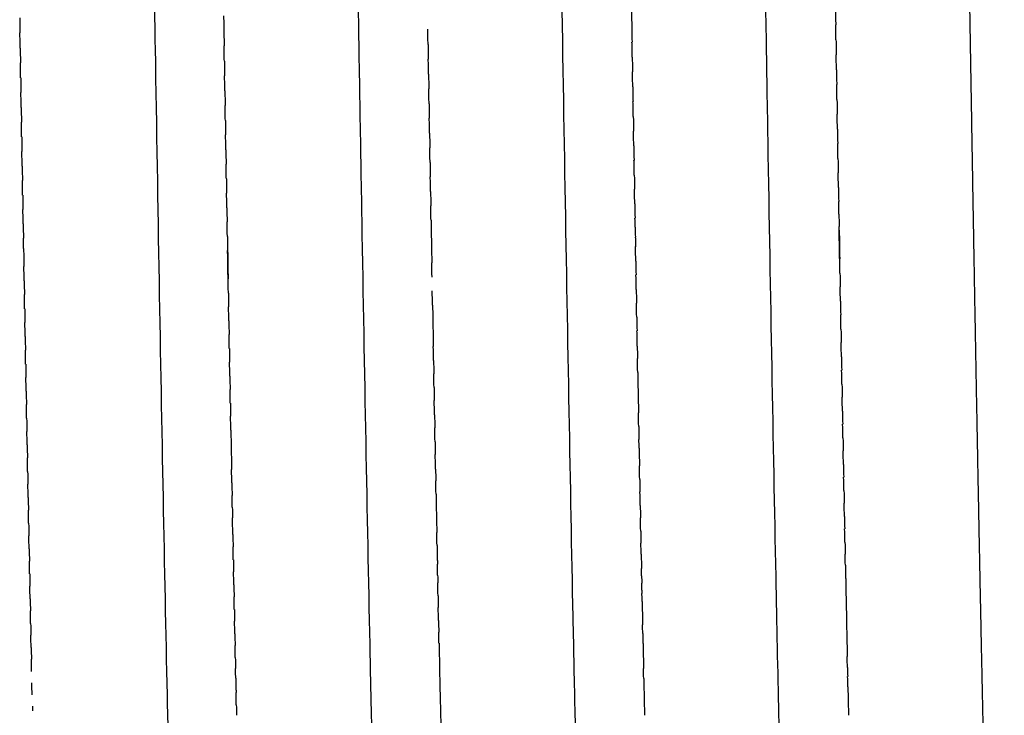
# Model space of a CAD drawing. Units: millimetres. Extents: x -85 to 335, y 349 to 646.
# Drawn here: x 93 to 99, y 555 to 559 of the extents above; entities that cross this region are included whole.
import ezdxf

# ---------------------------------------------------------------- set-up
doc = ezdxf.new("R2010")
doc.units = ezdxf.units.MM
doc.header["$MEASUREMENT"] = 0
doc.layers.add('-$cuerpo claor', color=2, linetype='Continuous')
doc.layers.add('-$Cuerpo oscuro', color=3, linetype='Continuous')

msp = doc.modelspace()

# ---------------------------------------------------------------- linework, layer by layer
at = {"layer": '-$cuerpo claor'}
for centre, radius, start, end in [((1748.2308, 586.5883), 1652.0276, 180.9503338, 180.9511734), ((1217.7719, 577.5784), 1121.4921, 181.0014592, 181.0024134), ((1177.3042, 576.9293), 1084.6212, 181.0076065, 181.0083414), ((832.1721, 570.5934), 735.8291, 181.0830616, 181.0844426), ((689.3609, 567.8551), 594.1922, 181.132741, 181.1347838), ((684.5908, 567.7374), 588.2202, 181.1361391, 181.137307), ((652.8605, 567.1039), 556.4835, 181.149972, 181.152044), ((551.3979, 565.0448), 456.2006, 181.204314, 181.206441), ((529.8037, 564.6132), 435.8026, 181.218548, 181.220357)]:
    msp.add_arc(centre, radius, start, end, dxfattribs=at)
for points, knots in [([(97.4481, 551.5373), (97.4472, 551.5366), (97.4464, 551.5362), (97.4455, 551.5362), (97.4445, 551.5362), (97.4436, 551.5367), (97.4426, 551.5376), (97.4348, 551.5454), (97.427, 551.5845), (97.4192, 551.6547), (97.4114, 551.725), (97.4036, 551.8263), (97.3958, 551.958), (97.388, 552.0898), (97.3802, 552.2519), (97.3724, 552.4432), (97.3645, 552.6345), (97.3567, 552.8548), (97.3489, 553.1028), (97.3411, 553.3506), (97.3333, 553.6256), (97.3255, 553.9263), (97.3177, 554.2271), (97.3099, 554.5529), (97.3021, 554.9021), (97.2999, 554.9988), (97.2978, 555.0972), (97.2956, 555.1974), (97.29, 555.4589), (97.2843, 555.7319), (97.2787, 556.0156), (97.2709, 556.4077), (97.2631, 556.8195), (97.2553, 557.2487), (97.2475, 557.6783), (97.2397, 558.1245), (97.2318, 558.5849), (97.224, 559.045), (97.2162, 559.5183), (97.2084, 560.0022), (97.2006, 560.4865), (97.1928, 560.9804), (97.185, 561.4812), (97.1772, 561.9817), (97.1694, 562.4881), (97.1616, 562.9975), (97.1563, 563.343), (97.151, 563.6895), (97.1457, 564.0362), (97.1432, 564.2012), (97.1407, 564.3663), (97.1382, 564.5312), (97.1304, 565.042), (97.1226, 565.5511), (97.1147, 566.0556), (97.1069, 566.5602), (97.0991, 567.0593), (97.0913, 567.55), (97.0835, 568.0412), (97.0757, 568.5231), (97.0679, 568.993), (97.0601, 569.4625), (97.0523, 569.9192), (97.0445, 570.3603), (97.0367, 570.8014), (97.0289, 571.2263), (97.0211, 571.6324), (97.0133, 572.0384), (97.0055, 572.4249), (96.9977, 572.7898), (96.997, 572.8184), (96.9964, 572.8468), (96.9958, 572.875), (96.9886, 573.2085), (96.9814, 573.5228), (96.9742, 573.8164), (96.9664, 574.1349), (96.9586, 574.4286), (96.9508, 574.6957)], [54.912711, 54.912711, 54.912711, 54.912711, 55.08086, 55.08086, 55.08086, 55.270468, 55.270468, 55.270468, 56.804756, 56.804756, 56.804756, 58.339815, 58.339815, 58.339815, 59.87553, 59.87553, 59.87553, 61.410861, 61.410861, 61.410861, 62.945353, 62.945353, 62.945353, 64.480345, 64.480345, 64.480345, 64.905277, 64.905277, 64.905277, 66.015213, 66.015213, 66.015213, 67.549326, 67.549326, 67.549326, 69.084701, 69.084701, 69.084701, 70.619205, 70.619205, 70.619205, 72.154693, 72.154693, 72.154693, 73.689095, 73.689095, 73.689095, 74.729373, 74.729373, 74.729373, 75.224585, 75.224585, 75.224585, 76.758936, 76.758936, 76.758936, 78.293526, 78.293526, 78.293526, 79.829777, 79.829777, 79.829777, 81.364797, 81.364797, 81.364797, 82.89962, 82.89962, 82.89962, 84.433881, 84.433881, 84.433881, 84.5538, 84.5538, 84.5538, 85.968976, 85.968976, 85.968976, 87.504065, 87.504065, 87.504065, 87.504065]), ([(96.2482, 551.5368), (96.2476, 551.5364), (96.247, 551.5362), (96.2464, 551.5362), (96.2392, 551.5362), (96.232, 551.5627), (96.2248, 551.6157), (96.217, 551.6733), (96.2092, 551.7621), (96.2014, 551.8815), (96.1936, 552.0008), (96.1858, 552.1505), (96.178, 552.3298), (96.1702, 552.5091), (96.1624, 552.7176), (96.1546, 552.9541), (96.1468, 553.1908), (96.139, 553.4551), (96.1311, 553.7455), (96.1233, 554.0357), (96.1155, 554.3515), (96.1077, 554.6912), (96.104, 554.8546), (96.1002, 555.0234), (96.0965, 555.1974), (96.0924, 555.3848), (96.0884, 555.5783), (96.0843, 555.7773), (96.0765, 556.1613), (96.0687, 556.5657), (96.0609, 556.9882), (96.0453, 557.8341), (96.0297, 558.7477), (96.014, 559.7086), (96.0062, 560.1883), (95.9984, 560.6784), (95.9906, 561.1762), (95.9828, 561.6741), (95.975, 562.1786), (95.9672, 562.687), (95.9603, 563.1351), (95.9534, 563.5855), (95.9466, 564.0362), (95.9456, 564.0969), (95.9447, 564.1576), (95.9438, 564.2183), (95.936, 564.7297), (95.9282, 565.2402), (95.9204, 565.7468), (95.9126, 566.2532), (95.9048, 566.7549), (95.897, 567.2489), (95.8891, 567.7434), (95.8813, 568.2294), (95.8735, 568.704), (95.8657, 569.1786), (95.8579, 569.6409), (95.8501, 570.0885), (95.8423, 570.5359), (95.8345, 570.9677), (95.8267, 571.3814), (95.8189, 571.7952), (95.8111, 572.1902), (95.8033, 572.5641), (95.8011, 572.6694), (95.7989, 572.7731), (95.7967, 572.875), (95.7911, 573.1348), (95.7855, 573.383), (95.7798, 573.6189), (95.772, 573.9473), (95.7642, 574.2513), (95.7564, 574.5292), (95.7555, 574.564), (95.7545, 574.5983), (95.7535, 574.6322)], [133.557981, 133.557981, 133.557981, 133.557981, 133.681035, 133.681035, 133.681035, 135.092257, 135.092257, 135.092257, 136.628133, 136.628133, 136.628133, 138.162295, 138.162295, 138.162295, 139.697022, 139.697022, 139.697022, 141.232367, 141.232367, 141.232367, 142.767035, 142.767035, 142.767035, 143.505323, 143.505323, 143.505323, 144.300954, 144.300954, 144.300954, 145.836336, 145.836336, 145.836336, 148.913123, 148.913123, 148.913123, 150.447875, 150.447875, 150.447875, 151.982719, 151.982719, 151.982719, 153.335336, 153.335336, 153.335336, 153.517511, 153.517511, 153.517511, 155.052527, 155.052527, 155.052527, 156.586831, 156.586831, 156.586831, 158.122532, 158.122532, 158.122532, 159.657849, 159.657849, 159.657849, 161.192487, 161.192487, 161.192487, 162.727307, 162.727307, 162.727307, 163.159754, 163.159754, 163.159754, 164.262156, 164.262156, 164.262156, 165.797135, 165.797135, 165.797135, 165.988945, 165.988945, 165.988945, 165.988945]), ([(95.0472, 551.5362), (95.0416, 551.5362), (95.036, 551.5522), (95.0304, 551.5843), (95.0226, 551.6292), (95.0148, 551.7052), (95.007, 551.8121), (94.9992, 551.919), (94.9914, 552.0564), (94.9836, 552.2237), (94.9758, 552.3911), (94.968, 552.5879), (94.9602, 552.8132), (94.9524, 553.0384), (94.9446, 553.2915), (94.9367, 553.5711), (94.9289, 553.8509), (94.9211, 554.1567), (94.9133, 554.4867), (94.908, 554.7127), (94.9026, 554.9498), (94.8973, 555.1974), (94.8948, 555.3113), (94.8924, 555.4274), (94.8899, 555.5457), (94.8821, 555.9209), (94.8743, 556.317), (94.8665, 556.7319), (94.8587, 557.1471), (94.8509, 557.5802), (94.8431, 558.0289), (94.8353, 558.4774), (94.8275, 558.9407), (94.8196, 559.4159), (94.8118, 559.8912), (94.804, 560.3775), (94.7962, 560.8723), (94.7806, 561.8628), (94.765, 562.8813), (94.7494, 563.9051), (94.7487, 563.9488), (94.7481, 563.9925), (94.7474, 564.0362), (94.7402, 564.5037), (94.7331, 564.9709), (94.726, 565.4355), (94.7182, 565.944), (94.7104, 566.4485), (94.7025, 566.9462), (94.6947, 567.4433), (94.6869, 567.9326), (94.6791, 568.4115), (94.6713, 568.8905), (94.6635, 569.358), (94.6557, 569.8115), (94.6479, 570.2652), (94.6401, 570.704), (94.6323, 571.1253), (94.6245, 571.5465), (94.6167, 571.9494), (94.6089, 572.3319), (94.6051, 572.518), (94.6013, 572.6991), (94.5975, 572.875), (94.5935, 573.0606), (94.5895, 573.2403), (94.5855, 573.4138), (94.5777, 573.752), (94.5699, 574.0664), (94.562, 574.3551), (94.5611, 574.3913), (94.5601, 574.427), (94.5591, 574.4623)], [212.281209, 212.281209, 212.281209, 212.281209, 213.379015, 213.379015, 213.379015, 214.913989, 214.913989, 214.913989, 216.449083, 216.449083, 216.449083, 217.984611, 217.984611, 217.984611, 219.519323, 219.519323, 219.519323, 221.054561, 221.054561, 221.054561, 222.105305, 222.105305, 222.105305, 222.588809, 222.588809, 222.588809, 224.123114, 224.123114, 224.123114, 225.658615, 225.658615, 225.658615, 227.193798, 227.193798, 227.193798, 228.728745, 228.728745, 228.728745, 231.804367, 231.804367, 231.804367, 231.935509, 231.935509, 231.935509, 233.33862, 233.33862, 233.33862, 234.874483, 234.874483, 234.874483, 236.408633, 236.408633, 236.408633, 237.943348, 237.943348, 237.943348, 239.478681, 239.478681, 239.478681, 241.013337, 241.013337, 241.013337, 241.759787, 241.759787, 241.759787, 242.547243, 242.547243, 242.547243, 244.082613, 244.082613, 244.082613, 244.27491, 244.27491, 244.27491, 244.27491]), ([(93.8508, 551.5376), (93.8499, 551.5367), (93.8489, 551.5362), (93.848, 551.5362), (93.844, 551.5362), (93.84, 551.5444), (93.836, 551.5608), (93.8282, 551.5928), (93.8204, 551.6561), (93.8126, 551.7504), (93.8048, 551.8447), (93.797, 551.9698), (93.7891, 552.125), (93.7813, 552.2801), (93.7735, 552.465), (93.7657, 552.6787), (93.7579, 552.8922), (93.7501, 553.1341), (93.7423, 553.4028), (93.7345, 553.6716), (93.7267, 553.9669), (93.7189, 554.2869), (93.7119, 554.5717), (93.705, 554.8756), (93.698, 555.1974), (93.6972, 555.2373), (93.6963, 555.2775), (93.6955, 555.3179), (93.6877, 555.6844), (93.6799, 556.0725), (93.672, 556.48), (93.6642, 556.8874), (93.6564, 557.3134), (93.6486, 557.7556), (93.6408, 558.1979), (93.633, 558.6554), (93.6252, 559.1258), (93.6174, 559.5962), (93.6096, 560.0784), (93.6018, 560.5699), (93.594, 561.0613), (93.5862, 561.561), (93.5783, 562.066), (93.5705, 562.5708), (93.5627, 563.0801), (93.5549, 563.5909), (93.5527, 563.7393), (93.5504, 563.8877), (93.5481, 564.0362), (93.5426, 564.3991), (93.5371, 564.7619), (93.5315, 565.1235), (93.5237, 565.633), (93.5159, 566.1392), (93.5081, 566.6395), (93.5003, 567.1397), (93.4925, 567.633), (93.4847, 568.1164), (93.4769, 568.6), (93.4691, 569.0729), (93.4612, 569.5324), (93.4534, 569.9917), (93.4456, 570.4367), (93.4378, 570.865), (93.43, 571.2935), (93.4222, 571.7043), (93.4144, 572.0954), (93.409, 572.3652), (93.4036, 572.6254), (93.3982, 572.875), (93.3958, 572.9869), (93.3934, 573.0967), (93.391, 573.2042), (93.3832, 573.5517), (93.3754, 573.8759), (93.3676, 574.1749)], [290.699581, 290.699581, 290.699581, 290.699581, 290.887021, 290.887021, 290.887021, 291.671004, 291.671004, 291.671004, 293.205724, 293.205724, 293.205724, 294.741358, 294.741358, 294.741358, 296.27658, 296.27658, 296.27658, 297.811082, 297.811082, 297.811082, 299.345691, 299.345691, 299.345691, 300.71126, 300.71126, 300.71126, 300.880633, 300.880633, 300.880633, 302.415716, 302.415716, 302.415716, 303.950757, 303.950757, 303.950757, 305.485812, 305.485812, 305.485812, 307.020965, 307.020965, 307.020965, 308.556065, 308.556065, 308.556065, 310.090227, 310.090227, 310.090227, 310.53568, 310.53568, 310.53568, 311.624798, 311.624798, 311.624798, 313.159761, 313.159761, 313.159761, 314.694844, 314.694844, 314.694844, 316.230361, 316.230361, 316.230361, 317.765064, 317.765064, 317.765064, 319.30029, 319.30029, 319.30029, 320.359776, 320.359776, 320.359776, 320.834535, 320.834535, 320.834535, 322.368829, 322.368829, 322.368829, 322.368829]), ([(94.0487, 558.0188), (94.0491, 557.9912), (94.0496, 557.9637), (94.0501, 557.9363), (94.0511, 557.8804), (94.0521, 557.8249), (94.053, 557.7695)], [534.22995, 534.22995, 534.22995, 534.22995, 534.3243112, 534.3243112, 534.3243112, 534.5162818, 534.5162818, 534.5162818, 534.5162818]), ([(95.3004, 555.3444), (95.3015, 555.295), (95.3025, 555.246), (95.3036, 555.1974), (95.3058, 555.0963), (95.308, 554.9969), (95.3102, 554.8994)], [616.1657533, 616.1657533, 616.1657533, 616.1657533, 616.3719926, 616.3719926, 616.3719926, 616.800929, 616.800929, 616.800929, 616.800929])]:
    msp.add_open_spline(points, degree=3, knots=knots, dxfattribs=at)
for points in [[(97.6286, 559.3536), (97.6291, 559.3243), (97.6295, 559.295), (97.63, 559.2658)], [(92.8261, 559.306), (92.8266, 559.2766), (92.827, 559.2473), (92.8275, 559.218)], [(94.0272, 559.283), (94.028, 559.2355), (94.0288, 559.1882), (94.0296, 559.1409)], [(96.4287, 559.2932), (96.429, 559.2741), (96.4294, 559.2552), (96.4297, 559.2362)], [(92.829, 559.1289), (92.8295, 559.0998), (92.83, 559.0707), (92.8305, 559.0416)], [(95.2303, 559.1494), (95.2307, 559.1209), (95.2312, 559.0925), (95.2317, 559.0641)], [(97.6315, 559.1763), (97.632, 559.1472), (97.6325, 559.1182), (97.633, 559.0892)], [(96.4323, 559.075), (96.4328, 559.046), (96.4333, 559.0171), (96.4338, 558.9882)], [(94.0311, 559.052), (94.0315, 559.023), (94.032, 558.994), (94.0325, 558.965)], [(92.8319, 558.953), (92.8324, 558.9241), (92.8329, 558.8952), (92.8334, 558.8664)], [(95.2332, 558.9754), (95.2336, 558.9465), (95.2341, 558.9176), (95.2346, 558.8887)], [(97.6344, 559.0001), (97.6349, 558.9712), (97.6354, 558.9424), (97.6359, 558.9137)], [(96.4353, 558.8995), (96.4358, 558.8708), (96.4362, 558.8421), (96.4367, 558.8134)], [(94.034, 558.8766), (94.0345, 558.8478), (94.035, 558.8191), (94.0354, 558.7904)], [(92.8349, 558.7783), (92.8354, 558.7496), (92.8358, 558.721), (92.8363, 558.6924)], [(95.2361, 558.8006), (95.2366, 558.7719), (95.2371, 558.7432), (95.2375, 558.7146)], [(97.6374, 558.8251), (97.6379, 558.7965), (97.6383, 558.7679), (97.6388, 558.7393)], [(96.4382, 558.7253), (96.4387, 558.6968), (96.4392, 558.6683), (96.4397, 558.6399)], [(94.0369, 558.7025), (94.0374, 558.6739), (94.0379, 558.6454), (94.0384, 558.6169)], [(92.8378, 558.6049), (92.8383, 558.5764), (92.8388, 558.548), (92.8393, 558.5197)], [(95.239, 558.627), (95.2395, 558.5985), (95.24, 558.5701), (95.2405, 558.5417)], [(97.6403, 558.6513), (97.6408, 558.6229), (97.6413, 558.5945), (97.6418, 558.5662)], [(96.4411, 558.5523), (96.4416, 558.524), (96.4421, 558.4957), (96.4426, 558.4676)], [(94.0399, 558.5296), (94.0403, 558.5013), (94.0408, 558.473), (94.0413, 558.4448)], [(92.8407, 558.4328), (92.8412, 558.4045), (92.8417, 558.3764), (92.8422, 558.3482)], [(95.242, 558.4546), (95.2424, 558.4264), (95.2429, 558.3983), (95.2434, 558.3702)], [(97.6432, 558.4788), (97.6437, 558.4506), (97.6442, 558.4225), (97.6447, 558.3944)], [(96.4441, 558.3805), (96.4446, 558.3524), (96.445, 558.3244), (96.4455, 558.2965)], [(94.0428, 558.358), (94.0433, 558.3299), (94.0438, 558.3019), (94.0442, 558.2739)], [(92.8437, 558.2619), (92.8442, 558.2339), (92.8446, 558.206), (92.8451, 558.1782)], [(95.2449, 558.2836), (95.2454, 558.2557), (95.2459, 558.2278), (95.2463, 558.2)], [(97.6462, 558.3075), (97.6467, 558.2796), (97.6471, 558.2517), (97.6476, 558.2239)], [(96.447, 558.21), (96.4475, 558.1822), (96.448, 558.1544), (96.4485, 558.1268)], [(94.0457, 558.1877), (94.0462, 558.1599), (94.0467, 558.1321), (94.0472, 558.1044)], [(97.6489, 558.1501), (97.6493, 558.1257), (97.6497, 558.1014), (97.6502, 558.077)], [(92.8466, 558.0924), (92.8471, 558.0647), (92.8476, 558.0371), (92.8481, 558.0095)], [(95.2478, 558.1139), (95.2483, 558.0863), (95.2488, 558.0587), (95.2493, 558.0311)], [(96.4494, 558.0726), (96.4497, 558.0533), (96.4501, 558.034), (96.4504, 558.0148)], [(97.6506, 558.0549), (97.6515, 557.9987), (97.6525, 557.9428), (97.6535, 557.8872)], [(95.2499, 557.9959), (95.2507, 557.9517), (95.2514, 557.9076), (95.2522, 557.8637)], [(92.8491, 557.9476), (92.8495, 557.9263), (92.8499, 557.9052), (92.8503, 557.884)], [(96.4529, 557.8732), (96.4534, 557.8459), (96.4538, 557.8187), (96.4543, 557.7916)], [(97.655, 557.8021), (97.6555, 557.775), (97.6559, 557.7479), (97.6564, 557.7209)], [(92.8525, 557.7577), (92.853, 557.7305), (92.8534, 557.7034), (92.8539, 557.6763)], [(94.0545, 557.6852), (94.055, 557.6581), (94.0555, 557.6312), (94.056, 557.6043)], [(96.4558, 557.7069), (96.4563, 557.68), (96.4568, 557.6531), (96.4572, 557.6262)], [(97.6579, 557.6364), (97.6584, 557.6096), (97.6589, 557.5829), (97.6594, 557.5562)], [(92.8554, 557.5925), (92.8559, 557.5656), (92.8564, 557.5387), (92.8569, 557.5119)], [(95.2566, 557.6134), (95.2571, 557.5866), (95.2576, 557.5598), (95.2581, 557.5332)], [(94.0575, 557.5206), (94.0579, 557.4939), (94.0584, 557.4672), (94.0589, 557.4406)], [(96.4588, 557.5422), (96.4592, 557.5155), (96.4597, 557.4889), (96.4602, 557.4623)], [(95.2588, 557.4937), (95.2595, 557.4524), (95.2603, 557.4112), (95.261, 557.3701)], [(97.6609, 557.4723), (97.6613, 557.4458), (97.6618, 557.4193), (97.6623, 557.3929)], [(92.8583, 557.4288), (92.8588, 557.4022), (92.8593, 557.3756), (92.8598, 557.3491)], [(94.0604, 557.3576), (94.0609, 557.3311), (94.0614, 557.3047), (94.0618, 557.2784)], [(96.4618, 557.3723), (96.4622, 557.3481), (96.4627, 557.324), (96.4631, 557.2999)], [(92.8613, 557.2667), (92.8618, 557.2404), (92.8622, 557.2141), (92.8627, 557.1879)], [(95.2625, 557.287), (95.263, 557.2608), (95.2635, 557.2347), (95.2639, 557.2086)], [(97.6638, 557.3097), (97.6643, 557.2835), (97.6647, 557.2573), (97.6652, 557.2312)], [(96.4646, 557.2172), (96.4651, 557.1911), (96.4656, 557.1651), (96.466, 557.1391)], [(94.0633, 557.1961), (94.0638, 557.17), (94.0643, 557.1439), (94.0648, 557.1179)], [(92.8642, 557.1062), (92.8647, 557.0802), (92.8652, 557.0542), (92.8656, 557.0283)], [(95.2654, 557.1279), (95.2659, 557.1025), (95.2663, 557.0771), (95.2668, 557.0517)], [(96.4668, 557.097), (96.4675, 557.0579), (96.4683, 557.0189), (96.469, 556.9801)], [(97.6667, 557.1488), (97.6672, 557.1228), (97.6677, 557.097), (97.6681, 557.0711)], [(94.0663, 557.0362), (94.0667, 557.0104), (94.0672, 556.9846), (94.0677, 556.9589)], [(97.6697, 556.9894), (97.6701, 556.9638), (97.6706, 556.9382), (97.6711, 556.9127)], [(92.8671, 556.9473), (92.8676, 556.9216), (92.8681, 556.8959), (92.8686, 556.8704)], [(95.2684, 556.9669), (95.2688, 556.9413), (95.2693, 556.9157), (95.2698, 556.8902)], [(94.0692, 556.878), (94.0697, 556.8525), (94.0702, 556.827), (94.0706, 556.8017)], [(96.4705, 556.8989), (96.471, 556.8734), (96.4714, 556.848), (96.4719, 556.8227)], [(95.2713, 556.8095), (95.2718, 556.7841), (95.2723, 556.7589), (95.2727, 556.7337)], [(97.6726, 556.8317), (97.6731, 556.8064), (97.6735, 556.7812), (97.674, 556.756)], [(92.8701, 556.7901), (92.8706, 556.7647), (92.871, 556.7393), (92.8715, 556.7141)], [(94.0714, 556.7623), (94.0721, 556.7234), (94.0728, 556.6847), (94.0736, 556.6461)], [(96.4729, 556.7717), (96.4732, 556.7545), (96.4735, 556.7374), (96.4738, 556.7203)], [(92.873, 556.6345), (92.8735, 556.6095), (92.874, 556.5845), (92.8744, 556.5595)], [(95.2744, 556.6471), (95.2748, 556.6243), (95.2752, 556.6015), (95.2757, 556.5789)], [(97.6755, 556.6758), (97.676, 556.6508), (97.6765, 556.6259), (97.6769, 556.601)], [(96.4764, 556.5873), (96.4768, 556.5626), (96.4773, 556.5378), (96.4778, 556.5132)], [(94.0751, 556.5667), (94.0755, 556.5418), (94.076, 556.517), (94.0765, 556.4923)], [(97.6785, 556.5215), (97.6789, 556.4969), (97.6794, 556.4723), (97.6799, 556.4478)], [(92.876, 556.4807), (92.8764, 556.456), (92.8769, 556.4313), (92.8774, 556.4067)], [(95.2772, 556.4996), (95.2777, 556.4749), (95.2781, 556.4503), (95.2786, 556.4258)], [(94.0778, 556.4246), (94.0782, 556.403), (94.0786, 556.3815), (94.079, 556.3601)], [(96.4793, 556.4342), (96.4798, 556.4097), (96.4802, 556.3853), (96.4807, 556.361)], [(95.2792, 556.3943), (95.28, 556.3542), (95.2808, 556.3143), (95.2815, 556.2746)], [(97.6814, 556.369), (97.6819, 556.3447), (97.6823, 556.3204), (97.6828, 556.2963)], [(92.8789, 556.3287), (92.8794, 556.3043), (92.8798, 556.2799), (92.8803, 556.2557)], [(96.4822, 556.2829), (96.4827, 556.2587), (96.4832, 556.2347), (96.4836, 556.2107)], [(94.0809, 556.2626), (94.0814, 556.2384), (94.0819, 556.2143), (94.0824, 556.1902)], [(92.8818, 556.1785), (92.8823, 556.1544), (92.8828, 556.1304), (92.8832, 556.1065)], [(95.283, 556.1969), (95.2835, 556.1729), (95.284, 556.149), (95.2845, 556.1252)], [(97.6843, 556.2183), (97.6848, 556.1943), (97.6853, 556.1704), (97.6857, 556.1466)], [(94.0839, 556.1133), (94.0843, 556.0894), (94.0848, 556.0657), (94.0853, 556.042)], [(96.4849, 556.1472), (96.4853, 556.1272), (96.4857, 556.1073), (96.4861, 556.0874)], [(97.687, 556.0828), (97.6874, 556.0629), (97.6878, 556.043), (97.6882, 556.0232)], [(92.8848, 556.0302), (92.8852, 556.0064), (92.8857, 555.9828), (92.8862, 555.9592)], [(95.2865, 556.0238), (95.2868, 556.0084), (95.2871, 555.993), (95.2874, 555.9776)], [(96.4874, 556.0183), (96.4877, 556.0038), (96.488, 555.9894), (96.4883, 555.975)], [(97.6886, 556.0032), (97.6917, 555.8465), (97.6948, 555.6931), (97.698, 555.543)], [(94.0868, 555.9658), (94.0873, 555.9423), (94.0877, 555.9189), (94.0882, 555.8956)], [(92.8877, 555.8837), (92.8882, 555.8603), (92.8886, 555.837), (92.8891, 555.8138)], [(95.2889, 555.9016), (95.2894, 555.8783), (95.2899, 555.8551), (95.2903, 555.8319)], [(94.0897, 555.8202), (94.0902, 555.7971), (94.0907, 555.7741), (94.0911, 555.7511)], [(96.4904, 555.8684), (96.4914, 555.8223), (96.4923, 555.7766), (96.4932, 555.7311)], [(92.8906, 555.7391), (92.8911, 555.7161), (92.8916, 555.6932), (92.892, 555.6703)], [(95.2919, 555.7567), (95.2923, 555.7338), (95.2928, 555.7109), (95.2933, 555.6882)], [(94.0927, 555.6766), (94.0931, 555.6538), (94.0936, 555.6312), (94.0941, 555.6085)], [(96.4943, 555.6794), (96.4946, 555.6663), (96.4948, 555.6532), (96.4951, 555.6401)], [(92.8936, 555.5965), (92.894, 555.5739), (92.8945, 555.5513), (92.895, 555.5288)], [(95.2946, 555.623), (95.295, 555.6029), (95.2954, 555.583), (95.2958, 555.5631)], [(96.4955, 555.6197), (96.4965, 555.5705), (96.4976, 555.5218), (96.4986, 555.4733)], [(94.0955, 555.5378), (94.096, 555.5163), (94.0964, 555.4948), (94.0969, 555.4733)], [(95.2961, 555.5493), (95.2967, 555.5239), (95.2972, 555.4986), (95.2977, 555.4733)], [(97.6993, 555.48), (97.6997, 555.4621), (97.7, 555.4442), (97.7004, 555.4264)], [(94.0981, 555.4167), (94.0984, 555.4007), (94.0988, 555.3848), (94.0991, 555.3689)], [(95.299, 555.4119), (95.2993, 555.3975), (95.2996, 555.3832), (95.2999, 555.3689)], [(96.4998, 555.4144), (96.5001, 555.4002), (96.5004, 555.3861), (96.5007, 555.372)], [(97.7017, 555.3661), (97.7021, 555.3477), (97.7025, 555.3294), (97.7029, 555.3112)], [(96.5012, 555.3507), (96.5023, 555.2992), (96.5034, 555.2481), (96.5044, 555.1974)], [(97.7031, 555.298), (97.7039, 555.2643), (97.7046, 555.2307), (97.7053, 555.1974)], [(94.1014, 555.2598), (94.1019, 555.2389), (94.1023, 555.2181), (94.1028, 555.1974)]]:
    msp.add_open_spline(points, degree=3, dxfattribs=at)
at = {"layer": '-$Cuerpo oscuro'}
for centre, radius, start, end in [((1812.2228, 587.6575), 1718.43, 180.9449372, 180.9461045), ((1822.7514, 587.791), 1726.5581, 180.9441478, 180.9457421), ((1766.2578, 586.8574), 1670.0567, 180.9476645, 180.949307), ((1246.9857, 578.0835), 1151.9112, 180.9974526, 180.9992027), ((1240.8663, 577.9568), 1144.5898, 180.9983057, 181.000191), ((1188.7632, 577.1087), 1096.0817, 181.0049867, 181.0064479), ((1074.9345, 575.0468), 979.8332, 181.0241647, 181.0264707), ((954.4776, 572.8446), 858.1555, 181.0486536, 181.0514645), ((860.133, 571.1417), 766.1968, 181.0724043, 181.0753455), ((840.554, 570.7281), 744.2122, 181.0785013, 181.0812328), ((766.0908, 569.333), 670.9366, 181.1022964, 181.1049849), ((697.5472, 567.9971), 602.38, 181.1292818, 181.1308545), ((689.731, 567.8188), 593.3612, 181.1328738, 181.134159), ((676.3064, 567.5287), 578.7328, 181.1391494, 181.1411252), ((594.0185, 565.8872), 497.6292, 181.179914, 181.182267), ((577.3615, 565.5674), 482.1697, 181.188892, 181.190527), ((559.3056, 565.1907), 464.1099, 181.199732, 181.201805), ((551.6512, 565.03), 456.4538, 181.203909, 181.207391), ((536.7593, 564.741), 442.7597, 181.212906, 181.21594), ((538.3014, 564.748), 443.1011, 181.212874, 181.216045), ((540.9971, 564.7794), 444.5962, 181.212435, 181.215174), ((531.2229, 564.5458), 433.6187, 181.220297, 181.222032), ((512.5029, 564.2495), 419.6987, 181.228428, 181.232159)]:
    msp.add_arc(centre, radius, start, end, dxfattribs=at)
msp.add_rational_spline([(98.2912, 567.5062), (98.2972, 567.1288), (98.3032, 566.7466), (98.3092, 566.3608), (98.317, 565.8592), (98.3249, 565.3504), (98.3327, 564.841), (98.3405, 564.3311), (98.3483, 563.8193), (98.3561, 563.3093), (98.3639, 562.7992), (98.3717, 562.2908), (98.3795, 561.7883), (98.3873, 561.2857), (98.3951, 560.7889), (98.4029, 560.3014), (98.4107, 559.814), (98.4185, 559.3362), (98.4263, 558.8712), (98.4341, 558.4061), (98.4419, 557.954), (98.4497, 557.5184), (98.4575, 557.0828), (98.4654, 556.6637), (98.4732, 556.2641), (98.481, 555.8646), (98.4888, 555.4845), (98.4966, 555.127), (98.5038, 554.793), (98.5116, 554.459), (98.5199, 554.125), (98.527, 553.8409), (98.5348, 553.5567), (98.5433, 553.2726), (98.5501, 553.0428), (98.5579, 552.8131), (98.5666, 552.5834), (98.573, 552.4119), (98.5807, 552.2405), (98.5898, 552.0692), (98.5952, 551.9612), (98.6026, 551.8534), (98.612, 551.7457), (98.6144, 551.7166), (98.6179, 551.6876), (98.6225, 551.6587)], [1, 1, 1, 1, 1, 1, 1, 1, 1, 1, 1, 1, 1, 1, 1, 1, 1, 1, 1, 1, 1, 1, 1, 1, 1, 1, 1, 1, 0.999999088641, 0.999999088641, 1, 0.999997911698, 0.999997911698, 1, 0.9999943625, 0.9999943625, 1, 0.999980338658, 0.999980338658, 1, 0.999886309303, 0.999886309303, 1, 0.999522593607, 0.999522593607, 1], degree=3, knots=[16.704647, 16.704647, 16.704647, 16.704647, 17.883593, 17.883593, 17.883593, 19.417479, 19.417479, 19.417479, 20.951304, 20.951304, 20.951304, 22.485434, 22.485434, 22.485434, 24.019319, 24.019319, 24.019319, 25.552884, 25.552884, 25.552884, 27.086851, 27.086851, 27.086851, 28.620521, 28.620521, 28.620521, 30.154275, 30.154275, 30.154275, 31.156496, 31.156496, 31.156496, 32.009283, 32.009283, 32.009283, 32.698888, 32.698888, 32.698888, 33.213592, 33.213592, 33.213592, 33.537892, 33.537892, 33.537892, 33.625465, 33.625465, 33.625465, 33.625465], dxfattribs=at)
for points in [[(95.2301, 559.1494), (95.2296, 559.1798), (95.2291, 559.2103), (95.2286, 559.2407)], [(97.6313, 559.1763), (97.6309, 559.2061), (97.6304, 559.2359), (97.6299, 559.2658)], [(92.8289, 559.1289), (92.8284, 559.1586), (92.8279, 559.1883), (92.8274, 559.218)], [(94.0309, 559.052), (94.0304, 559.0816), (94.0299, 559.1112), (94.0294, 559.1409)], [(96.4322, 559.0749), (96.4317, 559.1046), (96.4312, 559.1343), (96.4307, 559.1641)], [(95.233, 558.9754), (95.2325, 559.0049), (95.232, 559.0345), (95.2315, 559.0641)], [(97.6343, 559.0001), (97.6338, 559.0297), (97.6333, 559.0594), (97.6328, 559.0892)], [(94.0338, 558.8766), (94.0333, 558.906), (94.0328, 558.9355), (94.0324, 558.965)], [(96.4351, 558.8995), (96.4346, 558.929), (96.4341, 558.9586), (96.4336, 558.9882)], [(97.6372, 558.8251), (97.6367, 558.8546), (97.6362, 558.8841), (97.6357, 558.9137)], [(92.8347, 558.7783), (92.8343, 558.8076), (92.8338, 558.837), (92.8333, 558.8664)], [(95.2359, 558.8006), (95.2354, 558.8299), (95.2349, 558.8593), (95.2344, 558.8887)], [(94.0368, 558.7025), (94.0363, 558.7317), (94.0358, 558.761), (94.0353, 558.7904)], [(96.438, 558.7253), (96.4375, 558.7546), (96.437, 558.784), (96.4365, 558.8134)], [(92.8377, 558.6049), (92.8372, 558.634), (92.8367, 558.6632), (92.8362, 558.6924)], [(95.2388, 558.627), (95.2384, 558.6561), (95.2379, 558.6853), (95.2374, 558.7146)], [(94.0397, 558.5296), (94.0392, 558.5586), (94.0387, 558.5878), (94.0382, 558.6169)], [(96.441, 558.5522), (96.4405, 558.5814), (96.44, 558.6106), (96.4395, 558.6399)], [(97.6431, 558.4788), (97.6426, 558.5079), (97.6421, 558.537), (97.6416, 558.5662)], [(92.8406, 558.4328), (92.8401, 558.4617), (92.8396, 558.4906), (92.8391, 558.5196)], [(95.2418, 558.4546), (95.2413, 558.4836), (95.2408, 558.5126), (95.2403, 558.5417)], [(94.0426, 558.358), (94.0421, 558.3868), (94.0416, 558.4158), (94.0411, 558.4448)], [(95.2447, 558.2836), (95.2442, 558.3124), (95.2437, 558.3413), (95.2432, 558.3702)], [(97.646, 558.3075), (97.6455, 558.3364), (97.645, 558.3654), (97.6445, 558.3944)], [(92.8435, 558.2619), (92.843, 558.2906), (92.8426, 558.3194), (92.8421, 558.3482)], [(94.0456, 558.1877), (94.0451, 558.2164), (94.0446, 558.2451), (94.0441, 558.2739)], [(96.4468, 558.21), (96.4463, 558.2388), (96.4458, 558.2676), (96.4453, 558.2965)], [(95.2476, 558.1139), (95.2471, 558.1425), (95.2466, 558.1712), (95.2462, 558.2)], [(97.6487, 558.1501), (97.6483, 558.1747), (97.6479, 558.1993), (97.6474, 558.2239)], [(92.8465, 558.0924), (92.846, 558.121), (92.8455, 558.1495), (92.845, 558.1782)], [(94.0485, 558.0188), (94.048, 558.0473), (94.0475, 558.0758), (94.047, 558.1044)], [(96.4492, 558.0726), (96.4489, 558.0907), (96.4486, 558.1087), (96.4483, 558.1268)], [(97.6548, 557.8021), (97.6532, 557.8931), (97.6516, 557.9847), (97.65, 558.077)], [(92.849, 557.9476), (92.8486, 557.9682), (92.8483, 557.9888), (92.8479, 558.0095)], [(96.4527, 557.8732), (96.4522, 557.9015), (96.4517, 557.93), (96.4512, 557.9585)], [(95.2535, 557.7788), (95.253, 557.807), (95.2525, 557.8353), (95.252, 557.8637)], [(92.8523, 557.7577), (92.8518, 557.7858), (92.8513, 557.8139), (92.8508, 557.8422)], [(96.4556, 557.7069), (96.4551, 557.7351), (96.4546, 557.7633), (96.4541, 557.7916)], [(95.2564, 557.6134), (95.2559, 557.6414), (95.2554, 557.6695), (95.2549, 557.6977)], [(97.6577, 557.6364), (97.6572, 557.6645), (97.6567, 557.6927), (97.6562, 557.7209)], [(96.4585, 557.5422), (96.458, 557.5701), (96.4575, 557.5981), (96.457, 557.6262)], [(94.0573, 557.5206), (94.0568, 557.5484), (94.0563, 557.5763), (94.0558, 557.6043)], [(92.8582, 557.4288), (92.8577, 557.4564), (92.8572, 557.4841), (92.8567, 557.5119)], [(97.6607, 557.4723), (97.6602, 557.5002), (97.6597, 557.5281), (97.6592, 557.5562)], [(94.0602, 557.3576), (94.0597, 557.3852), (94.0592, 557.4128), (94.0587, 557.4406)], [(96.4616, 557.3722), (96.4611, 557.4022), (96.4605, 557.4322), (96.46, 557.4623)], [(92.8611, 557.2667), (92.8606, 557.2941), (92.8601, 557.3216), (92.8596, 557.3491)], [(95.2623, 557.287), (95.2618, 557.3146), (95.2613, 557.3423), (95.2608, 557.3701)], [(94.0631, 557.1961), (94.0626, 557.2235), (94.0621, 557.2509), (94.0616, 557.2784)], [(96.4644, 557.2172), (96.4639, 557.2447), (96.4634, 557.2723), (96.4629, 557.2999)], [(97.6665, 557.1488), (97.666, 557.1762), (97.6655, 557.2036), (97.665, 557.2312)], [(92.8641, 557.1062), (92.8636, 557.1333), (92.8631, 557.1606), (92.8626, 557.1879)], [(95.2652, 557.1279), (95.2647, 557.1547), (95.2642, 557.1816), (95.2637, 557.2086)], [(94.0661, 557.0362), (94.0656, 557.0634), (94.0651, 557.0906), (94.0646, 557.1179)], [(95.2682, 556.9669), (95.2676, 556.9951), (95.2671, 557.0234), (95.2666, 557.0517)], [(97.6694, 556.9894), (97.6689, 557.0166), (97.6684, 557.0438), (97.6679, 557.0711)], [(92.867, 556.9473), (92.8665, 556.9742), (92.866, 557.0012), (92.8655, 557.0283)], [(96.4703, 556.8989), (96.4698, 556.9259), (96.4693, 556.9529), (96.4688, 556.9801)], [(94.069, 556.878), (94.0685, 556.9049), (94.068, 556.9319), (94.0675, 556.9589)], [(92.8699, 556.7901), (92.8694, 556.8168), (92.8689, 556.8435), (92.8684, 556.8704)], [(97.6724, 556.8317), (97.6719, 556.8587), (97.6714, 556.8857), (97.6709, 556.9127)], [(96.4726, 556.7717), (96.4723, 556.7887), (96.472, 556.8057), (96.4717, 556.8227)], [(97.6753, 556.6758), (97.6748, 556.7024), (97.6743, 556.7292), (97.6738, 556.756)], [(92.8728, 556.6345), (92.8723, 556.661), (92.8718, 556.6875), (92.8713, 556.7141)], [(95.2741, 556.6471), (95.2736, 556.6759), (95.2731, 556.7047), (95.2725, 556.7337)], [(96.4761, 556.5873), (96.4756, 556.6138), (96.4751, 556.6404), (96.4746, 556.6671)], [(95.2769, 556.4996), (95.2764, 556.5259), (95.2759, 556.5524), (95.2754, 556.5788)], [(97.6782, 556.5215), (97.6777, 556.5479), (97.6772, 556.5744), (97.6767, 556.601)], [(92.8758, 556.4807), (92.8753, 556.5069), (92.8748, 556.5332), (92.8743, 556.5595)], [(96.4791, 556.4342), (96.4785, 556.4604), (96.478, 556.4868), (96.4775, 556.5132)], [(94.0776, 556.4246), (94.0772, 556.4471), (94.0767, 556.4697), (94.0763, 556.4923)], [(97.6812, 556.369), (97.6807, 556.3952), (97.6801, 556.4214), (97.6796, 556.4478)], [(94.0807, 556.2626), (94.0801, 556.2949), (94.0795, 556.3275), (94.0788, 556.3601)], [(96.482, 556.2829), (96.4815, 556.3088), (96.481, 556.3349), (96.4805, 556.361)], [(97.6841, 556.2183), (97.6836, 556.2442), (97.6831, 556.2702), (97.6826, 556.2963)], [(92.8816, 556.1785), (92.8811, 556.2041), (92.8806, 556.2299), (92.8801, 556.2557)], [(95.2828, 556.1969), (95.2823, 556.2227), (95.2818, 556.2486), (95.2813, 556.2746)], [(94.0837, 556.1133), (94.0831, 556.1388), (94.0826, 556.1645), (94.0821, 556.1902)], [(96.4846, 556.1472), (96.4842, 556.1683), (96.4838, 556.1895), (96.4834, 556.2107)], [(92.8846, 556.0301), (92.8841, 556.0555), (92.8836, 556.0809), (92.883, 556.1065)], [(95.2862, 556.0238), (95.2858, 556.045), (95.2854, 556.0662), (95.285, 556.0874)], [(96.4872, 556.0183), (96.4869, 556.0329), (96.4866, 556.0475), (96.4863, 556.0621)], [(94.0866, 555.9658), (94.0861, 555.9911), (94.0856, 556.0165), (94.0851, 556.042)], [(92.8875, 555.8837), (92.887, 555.9088), (92.8865, 555.9339), (92.886, 555.9592)], [(95.2887, 555.9016), (95.2882, 555.9268), (95.2877, 555.9522), (95.2871, 555.9776)], [(96.4888, 555.9356), (96.4886, 555.9487), (96.4883, 555.9618), (96.488, 555.975)], [(94.0895, 555.8202), (94.089, 555.8453), (94.0885, 555.8704), (94.088, 555.8956)], [(95.2916, 555.7567), (95.2911, 555.7817), (95.2906, 555.8068), (95.2901, 555.8319)], [(92.8904, 555.7391), (92.8899, 555.7639), (92.8894, 555.7888), (92.8889, 555.8138)], [(94.0924, 555.6766), (94.0919, 555.7013), (94.0914, 555.7262), (94.0909, 555.7511)], [(96.494, 555.6794), (96.4937, 555.6966), (96.4933, 555.7138), (96.493, 555.7311)], [(92.8933, 555.5965), (92.8928, 555.621), (92.8923, 555.6456), (92.8918, 555.6703)], [(94.0953, 555.5378), (94.0948, 555.5613), (94.0943, 555.5849), (94.0938, 555.6085)], [(92.8963, 555.4559), (92.8958, 555.4801), (92.8953, 555.5044), (92.8948, 555.5288)], [(97.699, 555.48), (97.6986, 555.501), (97.6981, 555.5219), (97.6977, 555.543)], [(96.4995, 555.4144), (96.4991, 555.434), (96.4987, 555.4536), (96.4983, 555.4733)], [(97.7014, 555.3661), (97.701, 555.3861), (97.7006, 555.4062), (97.7001, 555.4264)], [(92.8992, 555.3173), (92.8987, 555.3412), (92.8982, 555.3652), (92.8977, 555.3893)], [(94.1012, 555.2598), (94.1007, 555.2837), (94.1001, 555.3076), (94.0996, 555.3317)]]:
    msp.add_open_spline(points, degree=3, dxfattribs=at)
for points, knots in [([(92.8318, 558.953), (92.8313, 558.9818), (92.8309, 559.0106), (92.8304, 559.0394), (92.8304, 559.0401), (92.8304, 559.0409), (92.8303, 559.0416)], [14.17760138, 14.17760138, 14.17760138, 14.17760138, 14.2720133, 14.2720133, 14.2720133, 14.27442119, 14.27442119, 14.27442119, 14.27442119]), ([(97.6401, 558.6513), (97.6397, 558.6794), (97.6392, 558.7076), (97.6387, 558.7359), (97.6387, 558.737), (97.6387, 558.7382), (97.6386, 558.7393)], [14.06952686, 14.06952686, 14.06952686, 14.06952686, 14.16311778, 14.16311778, 14.16311778, 14.16694309, 14.16694309, 14.16694309, 14.16694309]), ([(96.4439, 558.3804), (96.4434, 558.4082), (96.4429, 558.436), (96.4425, 558.4639), (96.4424, 558.4651), (96.4424, 558.4663), (96.4424, 558.4676)], [13.72085075, 13.72085075, 13.72085075, 13.72085075, 13.81431991, 13.81431991, 13.81431991, 13.81839779, 13.81839779, 13.81839779, 13.81839779]), ([(94.0544, 557.6852), (94.0529, 557.7671), (94.0514, 557.8495), (94.05, 557.9325), (94.05, 557.9337), (94.05, 557.935), (94.0499, 557.9363)], [12.8185303, 12.8185303, 12.8185303, 12.8185303, 13.1038274, 13.1038274, 13.1038274, 13.1081622, 13.1081622, 13.1081622, 13.1081622]), ([(92.8553, 557.5925), (92.8548, 557.6191), (92.8543, 557.6458), (92.8538, 557.6726), (92.8538, 557.6738), (92.8538, 557.6751), (92.8538, 557.6763)], [12.64228149, 12.64228149, 12.64228149, 12.64228149, 12.73558245, 12.73558245, 12.73558245, 12.73990136, 12.73990136, 12.73990136, 12.73990136]), ([(97.6636, 557.3097), (97.6631, 557.3356), (97.6626, 557.3616), (97.6622, 557.3877), (97.6621, 557.3894), (97.6621, 557.3911), (97.6621, 557.3929)], [12.53404252, 12.53404252, 12.53404252, 12.53404252, 12.6262483, 12.6262483, 12.6262483, 12.63243053, 12.63243053, 12.63243053, 12.63243053]), ([(95.2711, 556.8094), (95.2706, 556.8344), (95.2702, 556.8595), (95.2697, 556.8846), (95.2697, 556.8865), (95.2696, 556.8883), (95.2696, 556.8902)], [11.83633403, 11.83633403, 11.83633403, 11.83633403, 11.92817865, 11.92817865, 11.92817865, 11.93504172, 11.93504172, 11.93504172, 11.93504172]), ([(94.0749, 556.5667), (94.0744, 556.5912), (94.0739, 556.6158), (94.0735, 556.6405), (94.0734, 556.6423), (94.0734, 556.6442), (94.0734, 556.6461)], [11.47504532, 11.47504532, 11.47504532, 11.47504532, 11.5667773, 11.5667773, 11.5667773, 11.57369024, 11.57369024, 11.57369024, 11.57369024]), ([(92.8787, 556.3287), (92.8782, 556.3528), (92.8778, 556.377), (92.8773, 556.4012), (92.8773, 556.4031), (92.8772, 556.4049), (92.8772, 556.4067)], [11.10724139, 11.10724139, 11.10724139, 11.10724139, 11.19906944, 11.19906944, 11.19906944, 11.20594738, 11.20594738, 11.20594738, 11.20594738]), ([(97.6868, 556.0828), (97.6864, 556.1016), (97.686, 556.1205), (97.6856, 556.1393), (97.6856, 556.1418), (97.6855, 556.1442), (97.6855, 556.1466)], [11.01640983, 11.01640983, 11.01640983, 11.01640983, 11.08946756, 11.08946756, 11.08946756, 11.09876214, 11.09876214, 11.09876214, 11.09876214]), ([(96.4902, 555.8683), (96.4899, 555.8815), (96.4897, 555.8947), (96.4894, 555.908), (96.4893, 555.9105), (96.4893, 555.913), (96.4892, 555.9155)], [10.68931635, 10.68931635, 10.68931635, 10.68931635, 10.74152695, 10.74152695, 10.74152695, 10.7513969, 10.7513969, 10.7513969, 10.7513969]), ([(95.2943, 555.623), (95.2939, 555.6421), (95.2936, 555.6613), (95.2932, 555.6805), (95.2931, 555.683), (95.2931, 555.6856), (95.293, 555.6881)], [10.31357687, 10.31357687, 10.31357687, 10.31357687, 10.39107586, 10.39107586, 10.39107586, 10.40135944, 10.40135944, 10.40135944, 10.40135944]), ([(94.0978, 555.4167), (94.0975, 555.4312), (94.0972, 555.4457), (94.0969, 555.4603), (94.0968, 555.4646), (94.0967, 555.469), (94.0966, 555.4733)], [9.97081522, 9.97081522, 9.97081522, 9.97081522, 10.0308235, 10.0308235, 10.0308235, 10.04868843, 10.04868843, 10.04868843, 10.04868843])]:
    msp.add_open_spline(points, degree=3, knots=knots, dxfattribs=at)

doc.saveas('drawing.dxf')
